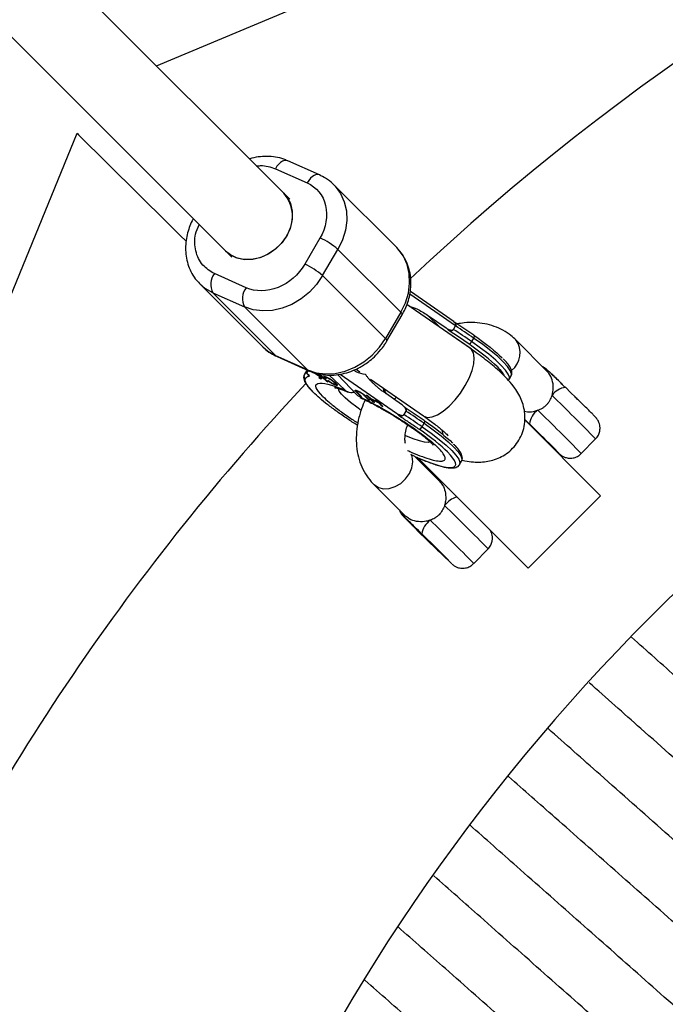
# Model space of a CAD drawing. Units: millimetres. Extents: x -2668 to 2668, y -3173 to 3173.
# Drawn here: x -397 to -271, y 198 to 390 of the extents above; entities that cross this region are included whole.
import ezdxf

# ---------------------------------------------------------------- set-up
doc = ezdxf.new("R2010")
doc.units = ezdxf.units.MM

msp = doc.modelspace()

# ---------------------------------------------------------------- linework, layer by layer
at = {"color": 7, "linetype": 'Continuous', "lineweight": 25}
for p, q in [((-343.93, 355.24), (-570.21, 581.53)), ((-581.13, 569.82), (-355.24, 343.93)), ((-369.93, 381.25), (-8, 532.82)), ((-453.45, 201.72), (-385.41, 368.12)), ((-346.73, 361.18), (-340.54, 358.43)), ((-338.14, 359.99), (-344.33, 362.73)), ((-323.07, 345.8), (-335.33, 358.06)), ((-338.04, 347.67), (-341.01, 342.56)), ((-337.51, 340.35), (-334.54, 345.46)), ((-334.54, 345.46), (-322.28, 333.2)), ((-352.43, 337.99), (-358.62, 340.73)), ((-325.25, 328.09), (-337.51, 340.35)), ((-361.46, 338.73), (-349.2, 326.47)), ((-358.92, 336.99), (-352.73, 334.24)), ((-346.66, 324.73), (-358.92, 336.99)), ((-311.88, 331.32), (-320.41, 337.24)), ((-352.73, 334.24), (-340.47, 321.98)), ((-308.71, 326.12), (-321.07, 334.7)), ((-322.28, 333.2), (-325.25, 328.09)), ((-324.97, 327.61), (-322, 332.72)), ((-317.07, 332.65), (-313.44, 330.14)), ((-312.01, 329.86), (-311.61, 330.54)), ((-311.94, 331.33), (-311.76, 331.21)), ((-308.04, 328.73), (-311.74, 331.2)), ((-313.44, 330.14), (-312.93, 329.62)), ((-308.07, 328.17), (-308.46, 327.48)), ((-293.65, 321.62), (-299.83, 327.8)), ((-340.47, 321.98), (-346.66, 324.73)), ((-346.39, 324.55), (-340.2, 321.8)), ((-302.24, 324.05), (-302.27, 324.09)), ((-341.02, 321.1), (-341.08, 321.01)), ((-340.65, 321.8), (-341.05, 321.12)), ((-340.53, 321.94), (-340.62, 321.79)), ((-340.61, 321.24), (-340.36, 321)), ((-340.6, 321.25), (-340.59, 321.29)), ((-340.59, 321.29), (-340.32, 321.85)), ((-340.08, 320.78), (-340.59, 321.29)), ((-339.21, 321.45), (-337.95, 320.59)), ((-337.88, 320.64), (-338.96, 321.38)), ((-338.29, 321.21), (-337.77, 320.71)), ((-337.95, 320.59), (-338.26, 320.4)), ((-336.5, 319.65), (-338, 321.09)), ((-337.92, 320.66), (-337.95, 320.59)), ((-337.77, 320.71), (-337.88, 320.64)), ((-337.71, 320.81), (-337.77, 320.71)), ((-337.5, 320.61), (-337.77, 320.41)), ((-337.47, 320.58), (-337.53, 320.48)), ((-337.08, 320.65), (-337.17, 320.48)), ((-336.84, 320.59), (-336.91, 320.47)), ((-336.23, 320.96), (-333.17, 318.05)), ((-330.7, 316.95), (-334.6, 321.05)), ((-334.08, 321.15), (-323.1, 313.52)), ((-331, 322.12), (-330.26, 321.6)), ((-301.14, 320.11), (-300.75, 320.8)), ((-338.26, 320.4), (-337.87, 320.24)), ((-337.77, 320.41), (-338.05, 320.53)), ((-337.87, 320.24), (-337.53, 320.48)), ((-337.77, 320.41), (-337.87, 320.24)), ((-337.53, 320.48), (-336.78, 319.77)), ((-337.17, 320.48), (-336.83, 320.31)), ((-336.73, 319.87), (-336.78, 319.77)), ((-336.78, 319.77), (-336.5, 319.65)), ((-336.58, 320.4), (-336.54, 320.46)), ((-336.28, 319.8), (-336.52, 319.87)), ((-335.21, 319.59), (-335.26, 319.5)), ((-335.17, 319.16), (-335.22, 319.08)), ((-335.01, 319.16), (-334.91, 319.33)), ((-328.17, 320.15), (-317.84, 312.98)), ((-339.57, 317.84), (-339.54, 317.81)), ((-330.97, 317.69), (-330.21, 316.89)), ((-330.79, 317.92), (-330.85, 317.82)), ((-330.7, 316.95), (-330.18, 316.7)), ((-329.93, 316.76), (-330.69, 317.56)), ((-330.45, 317.76), (-330.48, 317.71)), ((-330.15, 316.99), (-330.21, 316.89)), ((-330.21, 316.89), (-329.93, 316.76)), ((-329.56, 317.23), (-329.6, 317.17)), ((-329.42, 316.98), (-328.66, 316.18)), ((-328.39, 316.06), (-329.15, 316.86)), ((-328.68, 316.94), (-328.96, 317.07)), ((-328.96, 317.07), (-327.7, 315.75)), ((-328.08, 316.31), (-328.68, 316.94)), ((-322.11, 315.23), (-325.74, 317.74)), ((-328.6, 316.29), (-328.66, 316.18)), ((-328.66, 316.18), (-328.39, 316.06)), ((-326.68, 315.67), (-328.08, 316.31)), ((-327.92, 316.23), (-327.95, 316.18)), ((-327.43, 315.62), (-327.95, 316.18)), ((-327.95, 316.18), (-326.55, 315.54)), ((-327.64, 315.85), (-327.7, 315.75)), ((-327.7, 315.75), (-327.43, 315.62)), ((-327.01, 316.18), (-327.29, 316.31)), ((-327.29, 316.31), (-326.68, 315.67)), ((-325.75, 314.86), (-327.01, 316.18)), ((-326.62, 315.77), (-326.68, 315.67)), ((-326.49, 315.64), (-326.55, 315.54)), ((-326.55, 315.54), (-326.03, 314.98)), ((-325.97, 315.08), (-326.03, 314.98)), ((-326.03, 314.98), (-325.75, 314.86)), ((-323.1, 313.52), (-322.59, 313.01)), ((-321.27, 313.93), (-321.67, 313.24)), ((-321.31, 314.49), (-321.56, 314.74)), ((-317.7, 312.11), (-321.39, 314.58)), ((-321.27, 313.93), (-321.27, 313.93)), ((-318.12, 310.87), (-317.73, 311.55)), ((-283.3, 297.44), (-298.13, 312.27)), ((-311.9, 307.44), (-311.93, 307.48)), ((-287.07, 305.65), (-284.28, 308.51)), ((-319.55, 305.11), (-320.02, 305.33)), ((-292.55, 306.7), (-292.48, 306.77)), ((-314.62, 300.17), (-319.57, 305.12)), ((-297.44, 283.3), (-319.07, 304.93)), ((-310.8, 303.5), (-310.41, 304.18)), ((-327.52, 299.63), (-321.33, 293.44)), ((-313.61, 299.47), (-313.63, 299.45)), ((-297.44, 283.3), (-283.3, 297.44)), ((-321.4, 293.1), (-321.65, 293.33)), ((-308.05, 284.2), (-305.25, 287.06))]:
    msp.add_line(p, q, dxfattribs=at)
at = {"color": 8, "linetype": 'Continuous', "lineweight": 25}
for p, q in [((-311.61, 330.54), (-320.52, 336.72)), ((-314.69, 330.27), (-317.07, 332.65)), ((-329.37, 317.07), (-329.42, 316.98))]:
    msp.add_line(p, q, dxfattribs=at)
at = {"color": 8, "linetype": 'Continuous', "lineweight": 25, "flags": 128}
for points in [[(-344.33, 362.73), (-344.63, 362.81), (-344.97, 362.78), (-345.33, 362.64), (-345.71, 362.4), (-346.07, 362.07), (-346.42, 361.65), (-346.73, 361.18)], [(-338.14, 359.99), (-338.44, 360.06), (-338.78, 360.03), (-339.15, 359.89), (-339.52, 359.65), (-339.89, 359.32), (-340.23, 358.91), (-340.54, 358.43)], [(-335.27, 358), (-335.06, 357.77), (-334.03, 356.37), (-333.3, 354.76), (-332.89, 352.99), (-332.81, 351.12), (-333.06, 349.2), (-333.64, 347.29), (-334.54, 345.46)], [(-322.28, 333.2), (-321.38, 335.04), (-320.8, 336.94), (-320.55, 338.86), (-320.63, 340.73), (-321.04, 342.5), (-321.77, 344.11), (-322.8, 345.51), (-323.07, 345.8)], [(-358.92, 336.99), (-360.44, 337.86), (-361.53, 338.79)], [(-301.14, 320.11), (-301.08, 320.55), (-301.31, 321.16), (-301.85, 321.93), (-302.67, 322.84), (-303.77, 323.87), (-305.12, 325), (-306.7, 326.22), (-308.46, 327.48)], [(-300.75, 320.8), (-300.68, 321.23), (-300.92, 321.84), (-301.45, 322.61), (-302.28, 323.52), (-303.38, 324.55), (-304.73, 325.69), (-306.3, 326.9), (-308.07, 328.17)], [(-346.66, 324.73), (-346.4, 324.55), (-346.39, 324.55)], [(-309.7, 318.9), (-308.93, 320.38), (-308.37, 321.82), (-308.03, 323.16), (-307.94, 324.32), (-308.1, 325.27), (-308.5, 325.94), (-308.71, 326.12)], [(-340.47, 321.98), (-340.21, 321.8), (-340.2, 321.8)], [(-293.78, 321.98), (-293.86, 322.04), (-294.28, 322.25)], [(-317.84, 312.98), (-317.76, 312.93), (-317.04, 312.71), (-316.14, 312.81), (-315.1, 313.22), (-313.98, 313.93), (-312.83, 314.91), (-311.7, 316.1), (-310.64, 317.45), (-309.7, 318.9)], [(-330.03, 314.08), (-330.87, 314.67), (-332.1, 315.62), (-333.1, 316.49), (-333.83, 317.24), (-334.27, 317.85), (-334.39, 318.29), (-334.38, 318.33)], [(-317.73, 311.55), (-315.96, 310.29), (-314.39, 309.08), (-313.04, 307.94), (-311.94, 306.91), (-311.11, 306), (-310.58, 305.23), (-310.34, 304.62), (-310.41, 304.18)], [(-316.51, 307.95), (-316.52, 307.94), (-316.94, 307.8), (-317.66, 307.86), (-318.65, 308.11), (-319.88, 308.54), (-321.3, 309.13), (-321.37, 309.16)], [(-318.12, 310.87), (-316.36, 309.61), (-314.78, 308.39), (-313.43, 307.26), (-312.33, 306.23), (-311.51, 305.32), (-310.97, 304.55), (-310.74, 303.93), (-310.81, 303.49)], [(-291.39, 305.66), (-291.32, 305.61), (-291.39, 305.69), (-291.71, 306.02), (-292.26, 306.58), (-292.83, 307.15)], [(-327.48, 299.6), (-326.65, 299.05), (-325.64, 298.79), (-324.52, 298.84), (-323.38, 299.21), (-322.29, 299.85), (-321.34, 300.72), (-320.59, 301.77), (-320.12, 302.9), (-319.94, 304.04), (-320.08, 305.11), (-320.23, 305.52)], [(-321.65, 293.33), (-321.72, 293.4), (-321.79, 293.44), (-321.74, 293.39)], [(-312.36, 284.21), (-312.3, 284.16), (-312.36, 284.24), (-312.68, 284.57), (-313.23, 285.13), (-313.81, 285.7)]]:
    msp.add_lwpolyline(points, dxfattribs=at)
at = {"color": 7, "linetype": 'Continuous', "lineweight": 25, "flags": 128}
for points in [[(-345.11, 356.43), (-344.48, 355.67), (-343.81, 354.38), (-343.47, 352.92), (-343.46, 351.36), (-343.8, 349.77), (-344.46, 348.23), (-345.42, 346.81), (-346.63, 345.57), (-348.03, 344.58), (-349.56, 343.87), (-351.15, 343.49), (-352.72, 343.45), (-354.19, 343.75), (-355.51, 344.37), (-356.43, 345.11)], [(-344.58, 348.02), (-345.58, 346.62), (-346.82, 345.41), (-348.24, 344.46), (-349.78, 343.8), (-351.37, 343.46), (-352.93, 343.47), (-354.39, 343.82), (-355.68, 344.49), (-356.43, 345.11)], [(-337.51, 340.35), (-338.68, 338.63), (-340.1, 337.1), (-341.72, 335.79), (-343.5, 334.74), (-345.38, 333.99), (-347.3, 333.55), (-349.2, 333.45), (-351.03, 333.68), (-352.73, 334.24)], [(-308.04, 328.73), (-307.99, 328.71), (-307.96, 328.67), (-307.94, 328.61), (-307.93, 328.54), (-307.95, 328.46), (-307.97, 328.36), (-308.01, 328.27), (-308.07, 328.17)], [(-349.2, 326.47), (-348.18, 325.6), (-346.66, 324.73)], [(-340.47, 321.98), (-338.77, 321.42), (-336.94, 321.19), (-335.04, 321.29), (-333.12, 321.73), (-331.24, 322.48), (-329.46, 323.53), (-327.84, 324.84), (-326.42, 326.37), (-325.25, 328.09)], [(-290.18, 318.57), (-289.09, 317.5), (-288.26, 316.69)], [(-317.73, 311.55), (-317.67, 311.65), (-317.63, 311.75), (-317.61, 311.85), (-317.59, 311.93), (-317.6, 312), (-317.62, 312.06), (-317.65, 312.09), (-317.7, 312.11)], [(-292.51, 306.74), (-292.48, 306.71), (-292.26, 306.52), (-292.3, 306.58), (-292.6, 306.89), (-293.14, 307.43), (-293.87, 308.16), (-294.76, 309.04), (-295.73, 310), (-296.73, 310.97), (-297.68, 311.9), (-298.11, 312.31)], [(-312.92, 298.77), (-313.07, 298.91), (-313.09, 298.93)], [(-315.09, 286.85), (-314.49, 286.28), (-314.12, 285.93), (-314.01, 285.84), (-314.16, 286.01), (-314.58, 286.43), (-315.21, 287.06), (-316, 287.84), (-316.89, 288.71), (-317.79, 289.59), (-318.63, 290.4), (-319.32, 291.07), (-319.81, 291.54), (-320.06, 291.76), (-320.04, 291.72), (-319.75, 291.42), (-319.22, 290.89), (-318.5, 290.18), (-317.65, 289.34), (-316.74, 288.46), (-315.87, 287.6), (-315.09, 286.85)], [(-315.09, 286.85), (-314.49, 286.28), (-314.12, 285.93), (-314.01, 285.84), (-314.16, 286.01), (-314.58, 286.43), (-315.21, 287.06), (-316, 287.84), (-316.89, 288.71), (-317.79, 289.59), (-318.63, 290.4), (-319.32, 291.07), (-319.81, 291.54), (-320.06, 291.76), (-320.04, 291.72), (-319.75, 291.42), (-319.22, 290.89), (-318.5, 290.18), (-317.65, 289.34), (-316.74, 288.46), (-315.87, 287.6), (-315.09, 286.85)]]:
    msp.add_lwpolyline(points, dxfattribs=at)
at = {"color": 7, "linetype": 'Continuous', "lineweight": 25}
for centre, radius, start, end in [((0, 0), 467, 91.8627, 133.3244), ((0, 0), 387, 29.1838, 15.242), ((-350.29, 351.88), 6.89, 325.966, 41.2591), ((-343.51, 335.15), 13.67, 48.9717, 66.4332), ((-346.48, 330.04), 13.67, 48.9717, 66.4332), ((-355.85, 338.63), 3.48, 142.7602, 208.0806), ((-349.66, 335.88), 3.48, 142.7602, 208.0806), ((-382.62, 220.65), 130.83, 55.2625, 57.1299), ((-346.74, 274.79), 63.92, 53.2478, 57.7531), ((-383.01, 219.97), 130.83, 55.2625, 57.1299), ((-309.18, 327.78), 0.778, 281.3094, 337.2558), ((-340.56, 320.77), 0.594, 150.2216, 240.381), ((-339.96, 321.4), 0.798, 136.2013, 149.485), ((-323.55, 286.73), 46.08, 44.782, 48.3061), ((0, 0), 467, 136.8675, 154.7635), ((-289.75, 314.98), 3.61, 96.856, 146.9905), ((-392.67, 203.36), 130.83, 55.2625, 57.1299), ((-392.28, 204.04), 130.83, 55.2625, 57.1299), ((-293.38, 310.97), 3.82, 125.0541, 173.1639), ((-699.68, -102.5), 577.36, 45.19677, 45.80128), ((-318.84, 311.17), 0.778, 281.3094, 337.2558), ((-261.36, 338.76), 44.69, 225.786, 227.788), ((-84.5, 526.58), 332.66, 224.5059, 226.7665), ((-314.36, 289.52), 3.82, 125.0541, 173.1639), ((-720.65, -123.95), 577.36, 45.19677, 45.80128)]:
    msp.add_arc(centre, radius, start, end, dxfattribs=at)
at = {"color": 8, "linetype": 'Continuous', "lineweight": 25}
for centre, radius, start, end in [((-322.56, 332.72), 0.56, 0.2829, 59.2053), ((-325.53, 327.61), 0.556, 359.888, 59.3516), ((-303.31, 325.25), 4.31, 307.6433, 36.8251), ((-340.19, 320.56), 1.03, 105.8991, 146.9583), ((-511.07, 88.54), 315.95, 44.125, 46.2983), ((-513.87, 85.68), 315.95, 44.125, 46.2983), ((-309.98, 292.65), 4.73, 106.5409, 142.8835), ((-319.57, 294.95), 2.6, 197.5351, 225.2536), ((-532.04, 67.09), 315.95, 44.125, 46.2983), ((-534.84, 64.23), 315.95, 44.125, 46.2983)]:
    msp.add_arc(centre, radius, start, end, dxfattribs=at)
at = {"color": 7, "linetype": 'Continuous', "lineweight": 25}
for points, knots in [([(-385.41, 368.12), (-384.55, 367.26), (-377.47, 360.23), (-370.37, 353.21), (-364.15, 347.04)], [0, 0, 0, 0, 0.122179, 1, 1, 1, 1]), ([(-344.34, 362.71), (-344.47, 362.77), (-345.07, 363.09), (-346.29, 363.4), (-347.95, 363.63), (-349.64, 363.56), (-350.93, 363.37), (-351.62, 363.13), (-351.77, 363.08)], [0, 0, 0, 0, 0.057168, 0.278226, 0.499936, 0.721177, 0.939749, 1, 1, 1, 1]), ([(-335.28, 357.97), (-335.37, 358.08), (-335.84, 358.61), (-336.8, 359.32), (-337.74, 359.76), (-338.15, 359.96)], [0, 0, 0, 0, 0.120174, 0.6089659, 1, 1, 1, 1]), ([(-340.54, 358.43), (-338.7, 357.61), (-337.4, 356.02), (-336.46, 351.98), (-336.86, 349.71), (-338.04, 347.67)], [0, 0, 0, 0, 0.5, 0.5, 1, 1, 1, 1]), ([(-362.74, 351.43), (-362.76, 351.39), (-363.02, 350.96), (-363.41, 350.04), (-363.88, 348.67), (-364.17, 347.19), (-364.28, 345.66), (-364.17, 344.1), (-363.82, 342.57), (-363.22, 341.09), (-362.46, 339.81), (-361.8, 339.12), (-361.51, 338.82)], [0, 0, 0, 0, 0.009014, 0.106035, 0.210057, 0.318566, 0.430618, 0.545542, 0.663009, 0.783, 0.905834, 1, 1, 1, 1]), ([(-322.02, 332.73), (-321.92, 332.89), (-321.58, 333.45), (-321.12, 334.49), (-320.66, 335.87), (-320.36, 337.34), (-320.25, 338.88), (-320.37, 340.43), (-320.71, 341.97), (-321.32, 343.44), (-322.11, 344.77), (-322.8, 345.49), (-323.12, 345.83)], [0, 0, 0, 0, 0.038268, 0.131289, 0.231022, 0.335057, 0.442488, 0.552674, 0.665297, 0.78034, 0.898109, 1, 1, 1, 1]), ([(-341.01, 342.56), (-342.2, 340.53), (-344.06, 338.9), (-348.35, 337.19), (-350.59, 337.17), (-352.43, 337.99)], [0, 0, 0, 0, 0.5, 0.5, 1, 1, 1, 1]), ([(-320.61, 334.38), (-320.11, 334.22), (-318.86, 333.82), (-317.74, 333.09), (-317.07, 332.65)], [0, 0, 0, 0, 0.398166, 1, 1, 1, 1]), ([(-311.61, 330.54), (-311.6, 330.56), (-311.58, 330.6), (-311.56, 330.67), (-311.55, 330.74), (-311.55, 330.82), (-311.57, 330.93), (-311.62, 331.05), (-311.71, 331.18), (-311.84, 331.3), (-311.95, 331.36), (-312, 331.39)], [0, 0, 0, 0, 0.0604, 0.121923, 0.185176, 0.250721, 0.368729, 0.500867, 0.64073, 0.806971, 1, 1, 1, 1]), ([(-311.6, 331.02), (-311.59, 331), (-311.57, 330.96), (-311.55, 330.88), (-311.54, 330.81), (-311.54, 330.74), (-311.55, 330.67), (-311.57, 330.61), (-311.6, 330.56), (-311.61, 330.54)], [0, 0, 0, 0, 0.1645789, 0.320497, 0.4684577, 0.6093079, 0.74405, 0.8738445, 1, 1, 1, 1]), ([(-299.83, 327.8), (-300.14, 328.09), (-300.91, 328.81), (-302.32, 329.73), (-304.04, 330.5), (-305.89, 331), (-307.85, 331.22), (-309.68, 331.21), (-310.85, 331), (-311.33, 330.92)], [0, 0, 0, 0, 0.106943, 0.260231, 0.413408, 0.568246, 0.72625, 0.888281, 1, 1, 1, 1]), ([(-313.44, 330.14), (-313.4, 330.11), (-313.3, 330.04), (-313.16, 329.96), (-313.03, 329.89), (-312.89, 329.83), (-312.73, 329.77), (-312.56, 329.72), (-312.39, 329.7), (-312.27, 329.71), (-312.18, 329.72), (-312.11, 329.76), (-312.05, 329.8), (-312.02, 329.83), (-312.01, 329.85)], [0, 0, 0, 0, 0.1069223, 0.2099393, 0.3092933, 0.4052544, 0.4981219, 0.6320514, 0.7482684, 0.8151883, 0.8738821, 0.9201706, 0.961422, 1, 1, 1, 1]), ([(-312.01, 329.85), (-312.06, 329.77), (-312.12, 329.71), (-312.28, 329.61), (-312.36, 329.58), (-312.62, 329.53), (-312.79, 329.56), (-312.93, 329.62)], [0, 0, 0, 0, 0.2438306, 0.2438306, 0.4938306, 0.4938306, 0.9938306, 0.9938306, 0.9938306, 0.9938306]), ([(-349.15, 326.44), (-349.09, 326.38), (-348.66, 325.88), (-347.73, 325.21), (-346.8, 324.77), (-346.38, 324.57)], [0, 0, 0, 0, 0.0785317, 0.5904582, 1, 1, 1, 1]), ([(-327.13, 324.81), (-326.69, 325.29), (-326.06, 325.98), (-325.37, 326.94), (-325.12, 327.39), (-324.99, 327.62)], [0, 0, 0, 0, 0.553738, 0.782904, 1, 1, 1, 1]), ([(-340.19, 321.83), (-340.07, 321.76), (-339.46, 321.44), (-338.24, 321.13), (-336.58, 320.91), (-334.89, 320.96), (-333.23, 321.26), (-331.66, 321.77), (-330.34, 322.4), (-329.23, 323.07), (-328.18, 323.83), (-327.51, 324.45), (-327.13, 324.81)], [0, 0, 0, 0, 0.031247, 0.152076, 0.27326, 0.394188, 0.513657, 0.629035, 0.737095, 0.813885, 0.894456, 1, 1, 1, 1]), ([(-310.33, 304.39), (-310.14, 304.35), (-309.41, 304.17), (-308.23, 304.01), (-306.73, 303.97), (-305.33, 304.11), (-303.96, 304.45), (-302.61, 305.02), (-301.31, 305.85), (-300.15, 306.94), (-299.19, 308.26), (-298.49, 309.75), (-298.09, 311.37), (-298.01, 312.99), (-298.21, 314.53), (-298.64, 315.93), (-299.26, 317.25), (-300.12, 318.61), (-301.16, 319.86), (-302.39, 321.12), (-303.66, 322.26), (-305.03, 323.4), (-306.44, 324.49), (-307.67, 325.4), (-308.47, 325.95), (-308.72, 326.12)], [0, 0, 0, 0, 0.019749, 0.076722, 0.122618, 0.161809, 0.199378, 0.237302, 0.276124, 0.315679, 0.355734, 0.396253, 0.437393, 0.479556, 0.518514, 0.558007, 0.599597, 0.647807, 0.713196, 0.767352, 0.826694, 0.876989, 0.927071, 0.976378, 1, 1, 1, 1]), ([(-300.78, 320.81), (-300.72, 320.9), (-300.56, 321.16), (-300.6, 321.65), (-300.78, 322.21), (-301.19, 322.87), (-301.68, 323.49), (-302.11, 323.93), (-302.24, 324.05)], [0, 0, 0, 0, 0.092903, 0.2648902, 0.4388977, 0.6597828, 0.9013475, 1, 1, 1, 1]), ([(-293.49, 321.75), (-293.56, 321.81), (-293.71, 321.95), (-293.86, 322.09), (-293.99, 322.21), (-294.23, 322.38), (-294.43, 322.52), (-294.59, 322.58), (-294.63, 322.6)], [0, 0, 0, 0, 0.2595611, 0.5349472, 0.7409542, 0.8252174, 0.9504944, 1, 1, 1, 1]), ([(-341.09, 320.98), (-341.12, 320.92), (-341.25, 320.7), (-341.21, 320.24), (-341.03, 319.68), (-340.62, 319.03), (-340.13, 318.4), (-339.7, 317.97), (-339.57, 317.84)], [0, 0, 0, 0, 0.059101, 0.237548, 0.418091, 0.647273, 0.897911, 1, 1, 1, 1]), ([(-340.86, 320.25), (-340.85, 320.27), (-340.82, 320.33), (-340.74, 320.44), (-340.61, 320.56), (-340.46, 320.64), (-340.34, 320.7), (-340.22, 320.74), (-340.13, 320.77), (-340.08, 320.78)], [0, 0, 0, 0, 0.061545, 0.228212, 0.499986, 0.651515, 0.749992, 0.874989, 1, 1, 1, 1]), ([(-340.08, 320.78), (-340.15, 320.81), (-340.26, 320.87), (-340.32, 320.96), (-340.35, 320.99)], [0, 0, 0, 0, 0.6671733, 1, 1, 1, 1]), ([(-337.17, 320.48), (-337.19, 320.49), (-337.21, 320.53), (-337.24, 320.57), (-337.26, 320.6), (-337.27, 320.63), (-337.27, 320.66), (-337.26, 320.68), (-337.24, 320.69), (-337.22, 320.7), (-337.19, 320.7), (-337.15, 320.69), (-337.1, 320.69), (-337.05, 320.67), (-336.98, 320.65), (-336.92, 320.63), (-336.84, 320.6), (-336.79, 320.58), (-336.76, 320.56)], [0, 0, 0, 0, 0.079726, 0.15535, 0.227148, 0.295445, 0.360963, 0.423449, 0.484045, 0.542968, 0.600523, 0.656669, 0.712446, 0.768017, 0.824081, 0.881198, 0.939582, 1, 1, 1, 1]), ([(-336.73, 320.48), (-336.75, 320.49), (-336.77, 320.51), (-336.79, 320.55), (-336.8, 320.57), (-336.81, 320.58), (-336.81, 320.58)], [0.75, 0.75, 0.75, 0.75, 0.8325968, 0.9105719, 0.9849336, 1, 1, 1, 1]), ([(-336.76, 320.56), (-336.73, 320.55), (-336.68, 320.53), (-336.61, 320.5), (-336.53, 320.46), (-336.46, 320.42), (-336.38, 320.38), (-336.31, 320.34), (-336.23, 320.3), (-336.16, 320.26), (-336.08, 320.22), (-336, 320.17), (-335.93, 320.12), (-335.85, 320.07), (-335.77, 320.02), (-335.69, 319.96), (-335.61, 319.91), (-335.53, 319.85), (-335.45, 319.79), (-335.38, 319.73), (-335.3, 319.67), (-335.23, 319.61), (-335.16, 319.55), (-335.09, 319.49), (-335.02, 319.43), (-334.98, 319.39), (-334.96, 319.37)], [0, 0, 0, 0, 0.038322, 0.07558, 0.111674, 0.146797, 0.181354, 0.215349, 0.249015, 0.282595, 0.316716, 0.351628, 0.387757, 0.425163, 0.464203, 0.504865, 0.547399, 0.592227, 0.638605, 0.685956, 0.73444, 0.784478, 0.83572, 0.888813, 0.943518, 1, 1, 1, 1]), ([(-329.13, 321.04), (-329.76, 321.18), (-330.58, 321.37), (-331.31, 321.8), (-331.47, 321.9)], [0, 0, 0, 0, 0.771948, 1, 1, 1, 1]), ([(-325.74, 317.74), (-325.83, 317.81), (-326.02, 317.94), (-326.3, 318.15), (-326.57, 318.37), (-326.84, 318.59), (-327.1, 318.81), (-327.36, 319.04), (-327.67, 319.34), (-328.02, 319.7), (-328.42, 320.13), (-328.79, 320.58), (-329.01, 320.88), (-329.13, 321.04)], [0, 0, 0, 0, 0.074488, 0.148588, 0.222334, 0.29576, 0.368903, 0.441798, 0.51448, 0.639948, 0.762543, 0.882483, 1, 1, 1, 1]), ([(-291.18, 319.55), (-291.29, 319.65), (-291.72, 320.07), (-292.24, 320.59), (-292.74, 321.07), (-292.96, 321.29), (-293.1, 321.42), (-293.22, 321.53), (-293.36, 321.65), (-293.66, 321.88), (-293.94, 322.01), (-294.13, 322.1)], [0, 0, 0, 0, 0.106264, 0.411842, 0.515429, 0.573525, 0.637134, 0.708882, 0.789079, 0.857899, 1, 1, 1, 1]), ([(-292.78, 316.95), (-292.78, 316.97), (-292.62, 317.45), (-292.47, 318.52), (-292.68, 320.05), (-293.17, 321.1), (-293.55, 321.51), (-293.65, 321.61)], [0, 0, 0, 0, 0.009215, 0.284973, 0.592761, 0.901087, 1, 1, 1, 1]), ([(-339.3, 317.59), (-339.34, 317.63), (-339.49, 317.79), (-339.81, 318.13), (-340.26, 318.65), (-340.61, 319.14), (-340.81, 319.54), (-340.9, 319.82), (-340.92, 320.02), (-340.89, 320.16), (-340.87, 320.22), (-340.86, 320.25)], [0, 0, 0, 0, 0.0319, 0.125876, 0.281902, 0.499931, 0.624944, 0.749954, 0.874974, 0.937482, 1, 1, 1, 1]), ([(-337.46, 316.78), (-338.87, 318.19), (-339.22, 319.1), (-337.63, 319.57), (-335.77, 319.11), (-333.17, 318.05)], [0, 0, 0, 0, 0.5, 0.5, 1, 1, 1, 1]), ([(-336.58, 320.4), (-336.6, 320.41), (-336.64, 320.42), (-336.69, 320.44), (-336.74, 320.46), (-336.78, 320.47), (-336.81, 320.48), (-336.85, 320.48), (-336.87, 320.49), (-336.89, 320.48), (-336.91, 320.48), (-336.92, 320.47), (-336.92, 320.45), (-336.92, 320.43), (-336.91, 320.41), (-336.89, 320.38), (-336.86, 320.34), (-336.84, 320.32), (-336.83, 320.31)], [0, 0, 0, 0, 0.057117, 0.112272, 0.166597, 0.220968, 0.274682, 0.329744, 0.385916, 0.443266, 0.50267, 0.564454, 0.628338, 0.695282, 0.765066, 0.839428, 0.917403, 1, 1, 1, 1]), ([(-335.26, 319.5), (-335.28, 319.53), (-335.33, 319.57), (-335.41, 319.64), (-335.49, 319.71), (-335.58, 319.78), (-335.66, 319.85), (-335.74, 319.91), (-335.83, 319.97), (-335.91, 320.03), (-336, 320.08), (-336.09, 320.14), (-336.17, 320.19), (-336.26, 320.24), (-336.34, 320.28), (-336.42, 320.32), (-336.5, 320.36), (-336.55, 320.39), (-336.58, 320.4)], [0, 0, 0, 0, 0.090758, 0.17565, 0.255306, 0.329955, 0.39993, 0.465292, 0.527056, 0.58557, 0.641196, 0.694326, 0.745429, 0.795527, 0.84523, 0.895057, 0.946612, 1, 1, 1, 1]), ([(-335.22, 319.08), (-335.25, 319.09), (-335.3, 319.12), (-335.38, 319.15), (-335.46, 319.19), (-335.54, 319.23), (-335.62, 319.28), (-335.71, 319.32), (-335.79, 319.37), (-335.88, 319.42), (-335.96, 319.47), (-336.04, 319.53), (-336.13, 319.58), (-336.21, 319.64), (-336.29, 319.7), (-336.37, 319.75), (-336.44, 319.81), (-336.49, 319.85), (-336.52, 319.87)], [0, 0, 0, 0, 0.061388, 0.121254, 0.179635, 0.237331, 0.294513, 0.351716, 0.409473, 0.468397, 0.528232, 0.58915, 0.651334, 0.715536, 0.782324, 0.851758, 0.92396, 1, 1, 1, 1]), ([(-336.28, 319.8), (-336.26, 319.78), (-336.23, 319.75), (-336.17, 319.71), (-336.11, 319.67), (-336.06, 319.62), (-336, 319.59), (-335.94, 319.55), (-335.89, 319.51), (-335.83, 319.48), (-335.77, 319.44), (-335.72, 319.41), (-335.66, 319.38), (-335.61, 319.35), (-335.55, 319.32), (-335.5, 319.29), (-335.44, 319.27), (-335.4, 319.25), (-335.39, 319.24)], [0, 0, 0, 0, 0.079521, 0.156058, 0.228239, 0.296573, 0.362432, 0.425115, 0.485525, 0.543647, 0.600452, 0.655914, 0.71105, 0.766974, 0.822919, 0.880193, 0.938666, 1, 1, 1, 1]), ([(-335.39, 319.24), (-335.37, 319.24), (-335.33, 319.22), (-335.29, 319.2), (-335.24, 319.18), (-335.2, 319.17), (-335.16, 319.16), (-335.13, 319.15), (-335.1, 319.14), (-335.07, 319.14), (-335.05, 319.14), (-335.03, 319.14), (-335.02, 319.15), (-335.01, 319.16), (-335.01, 319.17), (-335, 319.18), (-335.01, 319.2), (-335.01, 319.22), (-335.03, 319.24), (-335.04, 319.27), (-335.07, 319.3), (-335.1, 319.33), (-335.13, 319.37), (-335.17, 319.41), (-335.21, 319.46), (-335.24, 319.49), (-335.26, 319.5)], [0, 0, 0, 0, 0.0369019, 0.072974, 0.1079802, 0.1425613, 0.1764641, 0.2098906, 0.2432404, 0.2768689, 0.310908, 0.345087, 0.3806981, 0.4174386, 0.4553166, 0.4949043, 0.5360167, 0.5791027, 0.6240205, 0.6707336, 0.7199556, 0.771014, 0.8244033, 0.8802552, 0.9390037, 1, 1, 1, 1]), ([(-334.96, 319.37), (-334.94, 319.35), (-334.9, 319.32), (-334.85, 319.26), (-334.8, 319.21), (-334.77, 319.17), (-334.73, 319.13), (-334.71, 319.09), (-334.69, 319.06), (-334.68, 319.03), (-334.67, 319.01), (-334.67, 318.98), (-334.68, 318.97), (-334.69, 318.95), (-334.7, 318.95), (-334.72, 318.94), (-334.75, 318.94), (-334.79, 318.94), (-334.82, 318.95), (-334.87, 318.96), (-334.92, 318.97), (-334.97, 318.98), (-335.02, 319), (-335.09, 319.03), (-335.15, 319.05), (-335.2, 319.07), (-335.22, 319.08)], [0, 0, 0, 0, 0.056204, 0.110435, 0.162517, 0.212837, 0.261285, 0.308242, 0.353584, 0.397748, 0.440649, 0.482109, 0.522291, 0.561329, 0.599499, 0.636879, 0.673862, 0.710453, 0.747074, 0.78293, 0.818489, 0.85433, 0.889877, 0.926138, 0.962811, 1, 1, 1, 1]), ([(-334.73, 319.12), (-334.78, 319.13), (-334.85, 319.15), (-334.96, 319.19), (-334.99, 319.2)], [0, 0, 0, 0, 0.720814, 1, 1, 1, 1]), ([(-291.18, 319.55), (-290.91, 319.28), (-290.58, 318.95), (-290.25, 318.63), (-290.18, 318.57)], [0, 0, 0, 0, 0.801602, 1, 1, 1, 1]), ([(-330.7, 311.14), (-330.72, 311.15), (-331.07, 311.37), (-331.73, 311.8), (-333.09, 312.69), (-334.74, 313.84), (-336.56, 315.19), (-338.13, 316.47), (-338.91, 317.22), (-339.3, 317.59)], [0, 0, 0, 0, 0.004821, 0.094285, 0.183983, 0.387987, 0.591992, 0.795996, 1, 1, 1, 1]), ([(-335.17, 318.51), (-335.17, 318.51), (-335.18, 318.51), (-334.91, 318.46), (-334.41, 318.32), (-333.66, 318.07), (-333.01, 317.83), (-332.59, 317.65), (-332.53, 317.63)], [0, 0, 0, 0, 0.0877639, 0.2791387, 0.4906409, 0.7188819, 0.9592607, 1, 1, 1, 1]), ([(-331.34, 317.62), (-331.56, 317.56), (-332.28, 317.36), (-332.81, 317.77), (-333.17, 318.05)], [0, 0, 0, 0, 0.313045, 1, 1, 1, 1]), ([(-330.97, 317.69), (-330.98, 317.7), (-331.01, 317.73), (-331.04, 317.77), (-331.08, 317.81), (-331.1, 317.84), (-331.12, 317.87), (-331.14, 317.9), (-331.16, 317.92), (-331.17, 317.94), (-331.17, 317.96), (-331.17, 317.98), (-331.17, 317.99), (-331.16, 318), (-331.14, 318), (-331.12, 318.01), (-331.09, 318.01), (-331.06, 318), (-331.02, 318), (-330.98, 317.99), (-330.93, 317.97), (-330.88, 317.95), (-330.82, 317.93), (-330.76, 317.91), (-330.69, 317.88), (-330.64, 317.86), (-330.62, 317.84)], [0, 0, 0, 0, 0.054153, 0.105736, 0.154758, 0.201347, 0.24547, 0.286849, 0.326369, 0.36331, 0.399074, 0.435048, 0.471171, 0.507685, 0.54483, 0.582828, 0.622107, 0.662828, 0.703839, 0.744303, 0.785151, 0.826209, 0.867987, 0.910469, 0.954607, 1, 1, 1, 1]), ([(-331.03, 318.04), (-331.03, 318.04), (-331.02, 318.03), (-331, 318.01), (-330.98, 317.98), (-330.94, 317.94), (-330.91, 317.9), (-330.88, 317.87), (-330.87, 317.86)], [0, 0, 0, 0, 0.0045298, 0.0486526, 0.0952424, 0.1442639, 0.1958466, 0.25, 0.25, 0.25, 0.25]), ([(-330.48, 317.71), (-330.5, 317.72), (-330.55, 317.74), (-330.61, 317.77), (-330.66, 317.79), (-330.72, 317.8), (-330.76, 317.82), (-330.8, 317.82), (-330.83, 317.83), (-330.85, 317.82), (-330.87, 317.81), (-330.87, 317.8), (-330.87, 317.78), (-330.87, 317.77), (-330.86, 317.76)], [0, 0, 0, 0, 0.082742, 0.16535, 0.247599, 0.330814, 0.414234, 0.495541, 0.576674, 0.657239, 0.739747, 0.822921, 0.909668, 1, 1, 1, 1]), ([(-330.86, 317.76), (-330.86, 317.75), (-330.85, 317.75), (-330.84, 317.73), (-330.83, 317.71), (-330.81, 317.69), (-330.79, 317.66), (-330.76, 317.63), (-330.73, 317.6), (-330.7, 317.58), (-330.69, 317.56)], [0, 0, 0, 0, 0.070196, 0.156334, 0.25739, 0.373495, 0.506009, 0.654997, 0.819224, 1, 1, 1, 1]), ([(-330.7, 316.95), (-327.79, 315.57), (-324.59, 313.78), (-318.8, 310.03), (-316.41, 308.22), (-315, 306.8)], [0, 0, 0, 0, 0.5, 0.5, 1, 1, 1, 1]), ([(-330.62, 317.84), (-330.59, 317.83), (-330.53, 317.81), (-330.45, 317.77), (-330.37, 317.73), (-330.29, 317.68), (-330.21, 317.64), (-330.13, 317.6), (-330.05, 317.55), (-329.97, 317.51), (-329.9, 317.46), (-329.82, 317.42), (-329.75, 317.37), (-329.69, 317.33), (-329.63, 317.28), (-329.57, 317.24), (-329.51, 317.2), (-329.48, 317.17), (-329.46, 317.16)], [0, 0, 0, 0, 0.0716551, 0.1413613, 0.2083801, 0.2740816, 0.3388266, 0.40211, 0.4649982, 0.5276888, 0.5892556, 0.6497851, 0.7086423, 0.766585, 0.8244482, 0.8822746, 0.9404961, 1, 1, 1, 1]), ([(-329.6, 317.17), (-329.62, 317.18), (-329.65, 317.21), (-329.7, 317.25), (-329.76, 317.3), (-329.82, 317.34), (-329.89, 317.39), (-329.96, 317.43), (-330.05, 317.48), (-330.13, 317.53), (-330.23, 317.58), (-330.31, 317.63), (-330.4, 317.67), (-330.45, 317.7), (-330.48, 317.71)], [0, 0, 0, 0, 0.087013, 0.168182, 0.24524, 0.319409, 0.393628, 0.47179, 0.555, 0.645723, 0.738113, 0.826853, 0.913942, 1, 1, 1, 1]), ([(-329.42, 316.98), (-329.43, 316.99), (-329.45, 317.02), (-329.48, 317.05), (-329.51, 317.07), (-329.53, 317.1), (-329.55, 317.12), (-329.57, 317.14), (-329.59, 317.15), (-329.6, 317.16), (-329.6, 317.17)], [0, 0, 0, 0, 0.190727, 0.363404, 0.516534, 0.650123, 0.765672, 0.863212, 0.941303, 1, 1, 1, 1]), ([(-329.46, 317.16), (-329.45, 317.15), (-329.43, 317.13), (-329.39, 317.1), (-329.36, 317.07), (-329.32, 317.03), (-329.28, 316.99), (-329.23, 316.95), (-329.19, 316.9), (-329.16, 316.87), (-329.15, 316.86)], [0, 0, 0, 0, 0.078652, 0.169675, 0.274463, 0.392189, 0.524001, 0.669032, 0.827356, 1, 1, 1, 1]), ([(-325.53, 318.32), (-325.51, 318.22), (-325.45, 317.85), (-325.27, 317.55), (-325.13, 317.33)], [0, 0, 0, 0, 0.279209, 1, 1, 1, 1]), ([(-295.58, 314.09), (-295.25, 314.2), (-294.94, 314.35), (-294.5, 314.62), (-294.35, 314.72), (-294.08, 314.94), (-293.82, 315.17), (-293.6, 315.43), (-293.39, 315.71), (-293.29, 315.86), (-293.02, 316.3), (-292.89, 316.62), (-292.78, 316.95)], [0, 0, 0, 0, 0.25, 0.25, 0.375, 0.375, 0.5, 0.625, 0.625, 0.75, 0.75, 1, 1, 1, 1]), ([(-329.22, 316.11), (-329.46, 315.54), (-330.03, 314.23), (-330.6, 312.13), (-330.95, 309.86), (-330.99, 307.63), (-330.7, 305.5), (-330.11, 303.51), (-329.22, 301.71), (-328.3, 300.45), (-327.69, 299.81), (-327.52, 299.63)], [0, 0, 0, 0, 0.096539, 0.223255, 0.350375, 0.476941, 0.601682, 0.723369, 0.841388, 0.955986, 1, 1, 1, 1]), ([(-330.23, 316.6), (-329.89, 316.44), (-329.18, 316.1), (-328.11, 315.55), (-327.03, 314.98), (-326.03, 314.42), (-325.34, 314.03), (-325.03, 313.85)], [0, 0, 0, 0, 0.208872, 0.432745, 0.613557, 0.825027, 1, 1, 1, 1]), ([(-321.27, 313.93), (-321.26, 313.95), (-321.24, 313.98), (-321.23, 314.03), (-321.23, 314.09), (-321.24, 314.16), (-321.26, 314.25), (-321.31, 314.38), (-321.39, 314.53), (-321.55, 314.74), (-321.79, 314.99), (-322, 315.15), (-322.11, 315.23)], [0, 0, 0, 0, 0.028804, 0.058723, 0.090852, 0.126082, 0.18467, 0.251958, 0.368356, 0.502725, 0.740962, 1, 1, 1, 1]), ([(-284.3, 308.52), (-284.25, 308.56), (-283.95, 308.8), (-283.64, 309.39), (-283.42, 310.16), (-283.41, 310.85), (-283.52, 311.43), (-283.7, 311.9), (-283.89, 312.24), (-284.04, 312.44), (-284.14, 312.56), (-284.23, 312.67), (-284.37, 312.81), (-284.61, 313.07), (-285.1, 313.56), (-285.79, 314.25), (-286.65, 315.1), (-287.49, 315.93), (-288.05, 316.48), (-288.27, 316.69)], [0, 0, 0, 0, 0.0152116, 0.0847129, 0.1428803, 0.1934218, 0.2374366, 0.2749462, 0.305217, 0.3258204, 0.3411171, 0.3611506, 0.4024903, 0.4968267, 0.6023038, 0.7136172, 0.8228481, 0.931489, 1, 1, 1, 1]), ([(-325.03, 313.85), (-324.45, 313.5), (-323.63, 313.02), (-322.46, 312.29), (-321.52, 311.68), (-320.46, 310.97), (-319.46, 310.27), (-318.53, 309.58), (-317.71, 308.95), (-317.04, 308.39), (-316.52, 307.92), (-316.17, 307.58), (-315.98, 307.36), (-315.96, 307.34), (-315.96, 307.33)], [0, 0, 0, 0, 0.1304544, 0.1825971, 0.268071, 0.3547014, 0.4450966, 0.5361381, 0.6261417, 0.7135206, 0.7968391, 0.8748195, 0.946549, 1, 1, 1, 1]), ([(-323.1, 313.52), (-323.06, 313.49), (-322.96, 313.43), (-322.82, 313.35), (-322.69, 313.28), (-322.55, 313.22), (-322.39, 313.16), (-322.22, 313.11), (-322.05, 313.09), (-321.93, 313.1), (-321.84, 313.11), (-321.77, 313.14), (-321.71, 313.18), (-321.68, 313.22), (-321.67, 313.24)], [0, 0, 0, 0, 0.106889, 0.20989, 0.309244, 0.405221, 0.498121, 0.632018, 0.748269, 0.815193, 0.873883, 0.920176, 0.961427, 1, 1, 1, 1]), ([(-321.67, 313.24), (-321.68, 313.22), (-321.7, 313.19), (-321.74, 313.14), (-321.79, 313.1), (-321.85, 313.06), (-321.91, 313.02), (-321.97, 312.99), (-322.04, 312.97), (-322.13, 312.95), (-322.24, 312.94), (-322.35, 312.94), (-322.48, 312.97), (-322.55, 313), (-322.59, 313.01)], [0, 0, 0, 0, 0.055216, 0.1117629, 0.1700882, 0.2305975, 0.2936502, 0.3595591, 0.4285926, 0.5009782, 0.6176752, 0.7501411, 0.8596988, 1, 1, 1, 1]), ([(-322.59, 313.01), (-322.42, 312.9), (-322.08, 312.69), (-321.62, 312.38), (-321.12, 312.06), (-320.44, 311.6), (-319.68, 311.09), (-319.05, 310.66), (-318.76, 310.46), (-318.69, 310.41)], [0, 0, 0, 0, 0.125011, 0.250008, 0.348496, 0.500014, 0.771787, 0.938454, 1, 1, 1, 1]), ([(-321.42, 314.6), (-321.42, 314.6), (-321.35, 314.56), (-321.27, 314.45), (-321.21, 314.3), (-321.2, 314.17), (-321.21, 314.04), (-321.25, 313.97), (-321.27, 313.93)], [0, 0, 0, 0, 0.03101, 0.352985, 0.53571, 0.702285, 0.855727, 1, 1, 1, 1]), ([(-317.84, 312.98), (-317.7, 312.88), (-317.17, 312.52), (-316.35, 311.92), (-315.4, 311.2), (-314.6, 310.56), (-313.95, 310), (-313.47, 309.56), (-313.17, 309.26), (-313.03, 309.09), (-313.04, 309.11), (-313.05, 309.11)], [0, 0, 0, 0, 0.053258, 0.194936, 0.335777, 0.47349, 0.606027, 0.731535, 0.848524, 0.956262, 1, 1, 1, 1]), ([(-298.17, 313.93), (-297.98, 313.88), (-297.29, 313.73), (-296.37, 313.85), (-295.72, 314.05), (-295.58, 314.09)], [0, 0, 0, 0, 0.2386084, 0.8380621, 1, 1, 1, 1]), ([(-321.38, 307.63), (-321.41, 307.85), (-321.48, 308.34), (-321.42, 309.38), (-321.24, 310.39), (-321, 311.06), (-320.92, 311.28)], [0, 0, 0, 0, 0.253223, 0.559652, 0.859981, 1, 1, 1, 1]), ([(-313.98, 309.28), (-314.01, 309.37), (-314.1, 309.64), (-314.14, 309.96), (-314.17, 310.18)], [0, 0, 0, 0, 0.324145, 1, 1, 1, 1]), ([(-310.45, 304.17), (-310.39, 304.27), (-310.22, 304.54), (-310.26, 305.04), (-310.44, 305.6), (-310.85, 306.26), (-311.34, 306.88), (-311.77, 307.32), (-311.9, 307.44)], [0, 0, 0, 0, 0.101438, 0.271807, 0.444177, 0.662984, 0.902276, 1, 1, 1, 1]), ([(-319.55, 305.11), (-316.08, 303.57), (-313.46, 302.79), (-311.06, 303.12), (-311.39, 304.21), (-313.16, 305.99)], [0, 0, 0, 0, 0.5, 0.5, 1, 1, 1, 1]), ([(-291.26, 305.54), (-291.22, 305.5), (-291.16, 305.45), (-290.97, 305.31), (-290.67, 305.11), (-290.15, 304.87), (-289.37, 304.71), (-288.47, 304.8), (-287.66, 305.12), (-287.27, 305.49), (-287.1, 305.66)], [0, 0, 0, 0, 0.102628, 0.151839, 0.215025, 0.33216, 0.493118, 0.684857, 0.857741, 1, 1, 1, 1]), ([(-319.23, 304.96), (-318.83, 304.78), (-317.99, 304.42), (-316.81, 303.96), (-315.68, 303.56), (-314.67, 303.25), (-313.78, 303.02), (-313.02, 302.89), (-312.37, 302.84), (-311.81, 302.87), (-311.34, 303.01), (-310.97, 303.22), (-310.87, 303.43), (-310.85, 303.49)], [0, 0, 0, 0, 0.093701, 0.198318, 0.302169, 0.404566, 0.504941, 0.602871, 0.698212, 0.791399, 0.882982, 0.968181, 1, 1, 1, 1]), ([(-314.46, 300.3), (-314.53, 300.37), (-314.68, 300.51), (-314.84, 300.65), (-314.97, 300.76), (-315.2, 300.93), (-315.4, 301.07), (-315.56, 301.14), (-315.61, 301.16)], [0, 0, 0, 0, 0.259561, 0.534947, 0.740954, 0.825217, 0.950494, 1, 1, 1, 1]), ([(-314.37, 300.23), (-314.43, 300.28), (-314.63, 300.43), (-314.91, 300.56), (-315.1, 300.65)], [0, 0, 0, 0, 0.3153486, 1, 1, 1, 1]), ([(-314.87, 300.53), (-314.81, 300.5), (-314.75, 300.47), (-314.69, 300.44), (-314.68, 300.43)], [0, 0, 0, 0, 0.7628113, 1, 1, 1, 1]), ([(-314.63, 300.16), (-314.39, 299.87), (-313.89, 299.27), (-313.52, 297.91), (-313.47, 296.6), (-313.68, 295.8), (-313.76, 295.51)], [0, 0, 0, 0, 0.263488, 0.539057, 0.831044, 1, 1, 1, 1]), ([(-322.55, 294.66), (-322.5, 294.52), (-322.4, 294.26), (-322.22, 293.95), (-322.07, 293.75), (-321.98, 293.64), (-321.91, 293.57), (-321.88, 293.53), (-321.87, 293.51)], [0, 0, 0, 0, 0.2401491, 0.4615578, 0.6099197, 0.723715, 0.8771843, 1, 1, 1, 1]), ([(-313.76, 295.51), (-313.81, 295.34), (-313.87, 295.18), (-314.01, 294.87), (-314.09, 294.71), (-314.35, 294.26), (-314.56, 293.99), (-314.92, 293.61), (-315.05, 293.5), (-315.32, 293.28), (-315.47, 293.18), (-315.76, 293), (-315.91, 292.91), (-316.23, 292.77), (-316.39, 292.7), (-316.55, 292.65)], [0, 0, 0, 0, 0.125, 0.125, 0.25, 0.25, 0.5, 0.5, 0.625, 0.625, 0.75, 0.75, 0.875, 0.875, 1, 1, 1, 1]), ([(-318.15, 289.97), (-318.61, 290.42), (-319.08, 290.88), (-319.77, 291.56), (-320, 291.79), (-320.35, 292.13), (-320.47, 292.24), (-320.65, 292.42), (-320.71, 292.47), (-320.82, 292.59), (-320.88, 292.64), (-320.97, 292.73), (-321, 292.76), (-321.06, 292.81), (-321.07, 292.83), (-321.11, 292.86), (-321.12, 292.86), (-321.13, 292.87), (-321.12, 292.86), (-321.14, 292.87), (-321.16, 292.88), (-321.24, 292.96), (-321.31, 293.02), (-321.4, 293.1)], [0, 0, 0, 0, 0.25, 0.25, 0.375, 0.375, 0.4375, 0.4375, 0.46875, 0.46875, 0.5, 0.5, 0.53125, 0.53125, 0.5625, 0.5625, 0.625, 0.625, 0.75, 0.75, 0.875, 0.875, 1, 1, 1, 1]), ([(-316.55, 292.65), (-316.91, 292.55), (-317.78, 292.31), (-319.23, 292.38), (-320.56, 292.78), (-321.08, 293.28), (-321.29, 293.48)], [0, 0, 0, 0, 0.198701, 0.491338, 0.796418, 1, 1, 1, 1]), ([(-305.28, 287.07), (-305.22, 287.12), (-304.93, 287.35), (-304.62, 287.95), (-304.4, 288.71), (-304.38, 289.4), (-304.5, 289.98), (-304.65, 290.4), (-304.77, 290.6), (-304.81, 290.66)], [0, 0, 0, 0, 0.05216, 0.290475, 0.489927, 0.66323, 0.814154, 0.942772, 1, 1, 1, 1]), ([(-312.23, 284.09), (-312.19, 284.06), (-312.13, 284), (-311.95, 283.86), (-311.65, 283.66), (-311.13, 283.42), (-310.34, 283.26), (-309.45, 283.35), (-308.63, 283.68), (-308.25, 284.05), (-308.07, 284.21)], [0, 0, 0, 0, 0.102628, 0.151839, 0.215025, 0.33216, 0.493118, 0.684857, 0.857741, 1, 1, 1, 1]), ([(-232.83, 230.32), (-236.84, 233.89), (-244.87, 241.02), (-256.65, 251.5), (-267.48, 261.13), (-274.26, 267.16), (-277.27, 269.84)], [0, 0, 0, 0, 0.262983, 0.525965, 0.789905, 1, 1, 1, 1]), ([(-241.12, 221.63), (-244.76, 224.85), (-252.05, 231.31), (-263.5, 241.46), (-274.71, 251.39), (-282.19, 258.02), (-285.54, 260.98)], [0, 0, 0, 0, 0.238655, 0.477488, 0.765995, 1, 1, 1, 1]), ([(-249.07, 212.65), (-252.72, 215.87), (-260, 222.33), (-271.46, 232.47), (-282.69, 242.43), (-290.19, 249.07), (-293.55, 252.05)], [0, 0, 0, 0, 0.238354, 0.476885, 0.765028, 1, 1, 1, 1]), ([(-256.7, 203.37), (-260.73, 206.92), (-268.78, 214.03), (-280.6, 224.47), (-291.45, 234.04), (-298.24, 240.03), (-301.24, 242.68)], [0, 0, 0, 0, 0.263269, 0.526537, 0.790764, 1, 1, 1, 1]), ([(-264.09, 193.69), (-268.12, 197.25), (-276.18, 204.38), (-288.02, 214.86), (-298.91, 224.49), (-305.73, 230.53), (-308.76, 233.21)], [0, 0, 0, 0, 0.262798, 0.525596, 0.789355, 1, 1, 1, 1]), ([(-271.07, 183.79), (-275.12, 187.36), (-283.21, 194.51), (-295.1, 205.01), (-306, 214.65), (-312.82, 220.68), (-315.84, 223.34)], [0, 0, 0, 0, 0.263277, 0.526555, 0.7908, 1, 1, 1, 1]), ([(-277.7, 173.61), (-281.77, 177.2), (-289.9, 184.37), (-301.85, 194.91), (-312.85, 204.6), (-319.74, 210.68), (-322.81, 213.39)], [0, 0, 0, 0, 0.262656, 0.525313, 0.788942, 1, 1, 1, 1]), ([(-283.95, 163.19), (-288.04, 166.79), (-296.24, 173.98), (-308.27, 184.55), (-319.32, 194.24), (-326.23, 200.31), (-329.28, 202.99)], [0, 0, 0, 0, 0.263264, 0.526527, 0.790775, 1, 1, 1, 1])]:
    msp.add_open_spline(points, degree=3, knots=knots, dxfattribs=at)
at = {"color": 8, "linetype": 'Continuous', "lineweight": 25}
for points, knots in [([(-350.39, 361.7), (-350.13, 361.74), (-348.83, 361.9), (-347.66, 361.5), (-346.73, 361.18)], [0, 0, 0, 0, 0.202416, 1, 1, 1, 1]), ([(-358.62, 340.73), (-359.44, 341.22), (-360.69, 341.98), (-361.76, 343.66), (-362.3, 345.14), (-362.47, 346.77), (-362.37, 348.52), (-361.86, 349.67), (-361.59, 350.27)], [0, 0, 0, 0, 0.264907, 0.407511, 0.553141, 0.698771, 0.841375, 1, 1, 1, 1]), ([(-303.5, 322.6), (-303.12, 322.2), (-302.45, 321.5), (-302.21, 321.01), (-302.11, 320.8)], [0, 0, 0, 0, 0.566067, 1, 1, 1, 1]), ([(-337.46, 316.78), (-337.07, 316.41), (-336.28, 315.65), (-334.58, 314.31), (-332.68, 312.93), (-331.26, 312.01), (-330.63, 311.6)], [0, 0, 0, 0, 0.2473479, 0.5095119, 0.7825751, 1, 1, 1, 1]), ([(-325.38, 317.5), (-325.47, 317.68), (-325.61, 317.96), (-325.63, 318.28), (-325.63, 318.39)], [0, 0, 0, 0, 0.671469, 1, 1, 1, 1]), ([(-323.51, 316.2), (-323.41, 316.3), (-323.31, 316.41), (-323.16, 316.64), (-323.14, 316.66)], [0, 0, 0, 0, 0.896098, 1, 1, 1, 1]), ([(-320.97, 306.27), (-320.81, 306.2), (-319.93, 305.78), (-318.47, 305.19), (-316.67, 304.56), (-315.2, 304.2), (-314.14, 304.15), (-313.6, 304.42), (-313.6, 304.99), (-314.04, 305.78), (-314.69, 306.47), (-315, 306.8)], [0, 0, 0, 0, 0.025454, 0.139004, 0.259356, 0.384711, 0.512727, 0.640743, 0.766098, 0.88645, 1, 1, 1, 1])]:
    msp.add_open_spline(points, degree=3, knots=knots, dxfattribs=at)
at = {"color": 7, "linetype": 'Continuous', "lineweight": 25}
for points in [[(-311.61, 330.54), (-311.61, 330.54), (-311.61, 330.54), (-311.61, 330.54)], [(-309.03, 327.02), (-310.27, 327.88), (-311.57, 328.75), (-312.93, 329.62)], [(-312.01, 329.86), (-312.01, 329.85), (-312.01, 329.85), (-312.01, 329.85)], [(-308.04, 328.73), (-305.68, 327.09), (-303.76, 325.55), (-302.51, 324.3)], [(-303.5, 322.6), (-304.75, 323.85), (-306.67, 325.38), (-309.03, 327.02)], [(-321.67, 313.24), (-321.67, 313.24), (-321.67, 313.24), (-321.67, 313.24)], [(-317.7, 312.11), (-315.34, 310.48), (-313.42, 308.94), (-312.17, 307.69)], [(-313.16, 305.99), (-314.41, 307.24), (-316.33, 308.77), (-318.69, 310.41)]]:
    msp.add_open_spline(points, degree=3, dxfattribs=at)

doc.saveas('drawing.dxf')
